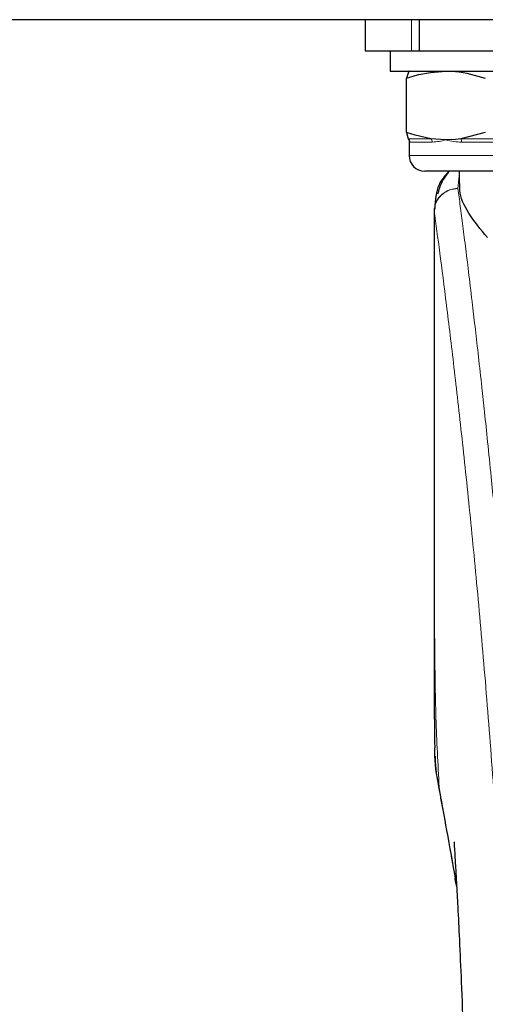
# Model space of a CAD drawing. Units: millimetres. Extents: x 0 to 210, y 0 to 297.
# Drawn here: x 71 to 75, y 233 to 241 of the extents above; entities that cross this region are included whole.
import ezdxf

# ---------------------------------------------------------------- set-up
doc = ezdxf.new("R2010")
doc.units = ezdxf.units.MM

msp = doc.modelspace()

# ---------------------------------------------------------------- linework, layer by layer
at = {"color": 7, "linetype": 'Continuous', "lineweight": 25}
for p, q in [((81.0916, 241.0008), (40.8916, 241.0008)), ((74.0916, 241.0008), (74.0916, 240.7508)), ((74.5258, 240.7508), (74.5258, 241.0008)), ((74.0916, 240.7508), (74.4622, 240.7508)), ((74.2916, 240.7508), (74.2916, 240.5908)), ((74.4622, 240.7508), (74.5258, 240.7508)), ((74.5258, 240.7508), (80.6575, 240.7508)), ((74.2916, 240.5908), (74.4219, 240.5908)), ((74.4219, 240.5908), (75.8916, 240.5908)), ((74.4219, 240.0989), (74.4219, 240.5328)), ((74.4219, 240.0989), (74.4347, 240.0498)), ((74.7361, 240.0408), (74.6161, 240.0498)), ((75.0503, 240.0989), (74.8561, 240.0498)), ((74.4416, 240.0336), (74.4416, 239.9158)), ((75.5311, 239.7908), (74.5666, 239.7908)), ((74.8416, 239.7908), (74.8416, 239.6924)), ((74.6416, 239.4928), (74.6416, 236.2411)), ((74.6453, 239.4928), (74.6424, 239.473)), ((74.822, 234.0721), (74.811, 234.1353))]:
    msp.add_line(p, q, dxfattribs=at)
at = {"color": 8, "linetype": 'Continuous', "lineweight": 18}
for p, q in [((74.4622, 240.7508), (74.4622, 241.0008)), ((74.4347, 240.0498), (74.6161, 240.0498)), ((74.8561, 240.0498), (75.2572, 240.0498)), ((74.6272, 240.0228), (74.4501, 240.0228)), ((75.2533, 240.0228), (74.8617, 240.0228)), ((74.4416, 239.9158), (75.6358, 239.9158)), ((74.8416, 239.7506), (74.8323, 239.6527)), ((74.8324, 239.6518), (74.8323, 239.6527)), ((74.6817, 234.8685), (74.6878, 234.8313))]:
    msp.add_line(p, q, dxfattribs=at)
at = {"color": 7, "linetype": 'Continuous', "lineweight": 25, "flags": 128}
for points in [[(74.4426, 240.5908), (74.4411, 240.5905), (74.4219, 240.5328)], [(74.6161, 240.0498), (74.4907, 240.0772), (74.4219, 240.0989)], [(74.4347, 240.0498), (74.4386, 240.0431), (74.4426, 240.0408)], [(74.8561, 240.0498), (74.813, 240.0446), (74.7361, 240.0408)]]:
    msp.add_lwpolyline(points, dxfattribs=at)
at = {"color": 8, "linetype": 'Continuous', "lineweight": 18}
for centre, radius, start, end in [((74.4188, 240.0229), 0.0313, 359.85804, 59.49267), ((74.5924, 240.0242), 0.0349, 357.62682, 47.2013), ((74.5988, 240.5319), 0.5099, 273.1979, 285.62175), ((74.8702, 240.5283), 0.5056, 254.61684, 269.02869), ((74.8053, 240.0254), 0.0564, 357.38021, 25.7102), ((74.4506, 240.0319), 0.00908, 169.2244, 266.80264)]:
    msp.add_arc(centre, radius, start, end, dxfattribs=at)
at = {"color": 7, "linetype": 'Continuous', "lineweight": 25}
for centre, radius, start, end in [((74.4653, 240.0343), 0.0236, 164.06293, 181.92115), ((74.5666, 239.9158), 0.125, 180, 270)]:
    msp.add_arc(centre, radius, start, end, dxfattribs=at)
for points, knots in [([(74.4219, 240.5328), (74.4448, 240.5404), (74.5471, 240.5746), (74.6535, 240.5837), (74.7361, 240.5908)], [0, 0, 0, 0, 0.223235, 1, 1, 1, 1]), ([(74.7361, 240.5908), (74.7618, 240.5901), (74.8681, 240.5873), (74.9717, 240.5563), (75.0503, 240.5328)], [0, 0, 0, 0, 0.241473, 1, 1, 1, 1]), ([(74.7588, 239.7908), (74.7291, 239.756), (74.657, 239.6718), (74.6508, 239.5592), (74.6472, 239.4932)], [0, 0, 0, 0, 0.413217, 1, 1, 1, 1]), ([(74.7634, 239.7908), (74.7407, 239.7618), (74.6962, 239.7051), (74.6786, 239.6389), (74.67, 239.6065)], [0, 0, 0, 0, 0.511157, 1, 1, 1, 1]), ([(75.0674, 239.2594), (75.0135, 239.3253), (74.9041, 239.459), (74.8426, 239.6028), (74.8461, 239.6742), (74.847, 239.6924)], [0, 0, 0, 0, 0.420246, 0.851996, 1, 1, 1, 1]), ([(74.6416, 236.2671), (74.6417, 236.1588), (74.6417, 236.0076), (74.642, 235.8198), (74.6422, 235.6848), (74.6431, 235.4965), (74.6436, 235.3218), (74.6462, 235.2036), (74.6466, 235.1816)], [0, 0, 0, 0, 0.298442, 0.416463, 0.517147, 0.673516, 0.939226, 1, 1, 1, 1]), ([(74.6817, 234.8685), (74.6633, 234.9658), (74.6427, 235.0749), (74.6478, 235.1713), (74.6483, 235.1817)], [0, 0, 0, 0, 0.89203, 1, 1, 1, 1]), ([(74.6511, 235.1168), (74.651, 235.1018), (74.6506, 235.0108), (74.6696, 234.9112), (74.6854, 234.8281)], [0, 0, 0, 0, 0.1647782, 1, 1, 1, 1]), ([(74.6818, 234.8476), (74.7013, 234.741), (74.7429, 234.5143), (74.7885, 234.2593), (74.8127, 234.1242)], [0, 0, 0, 0, 0.470241, 1, 1, 1, 1]), ([(74.8006, 234.4301), (74.8005, 234.4316), (74.8, 234.437), (74.8029, 234.3942), (74.8068, 234.3334), (74.8128, 234.2338), (74.821, 234.0931), (74.8315, 233.8971), (74.8445, 233.633), (74.8594, 233.2936), (74.8752, 232.8703), (74.8889, 232.4435), (74.8951, 232.15), (74.8976, 232.0344)], [0, 0, 0, 0, 0.021003, 0.073767, 0.123882, 0.172464, 0.234675, 0.318006, 0.423641, 0.552499, 0.705654, 0.884116, 1, 1, 1, 1]), ([(74.822, 234.0714), (74.8183, 234.0929), (74.814, 234.1174), (74.81, 234.1405), (74.8095, 234.1434)], [0, 0, 0, 0, 0.8782154, 1, 1, 1, 1])]:
    msp.add_open_spline(points, degree=3, knots=knots, dxfattribs=at)
at = {"color": 8, "linetype": 'Continuous', "lineweight": 18}
for points, knots in [([(74.6424, 239.473), (74.6451, 239.4958), (74.6494, 239.5309), (74.6737, 239.5728), (74.6985, 239.6014), (74.729, 239.6244), (74.7727, 239.6464), (74.8089, 239.6502), (74.8323, 239.6527)], [0, 0, 0, 0, 0.243077, 0.372962, 0.504881, 0.636086, 0.763922, 1, 1, 1, 1]), ([(74.8324, 239.6518), (74.8087, 239.6491), (74.7723, 239.6449), (74.7285, 239.6223), (74.6982, 239.5991), (74.6737, 239.5705), (74.6498, 239.529), (74.6455, 239.4945), (74.6426, 239.4721)], [0, 0, 0, 0, 0.239663, 0.368495, 0.500001, 0.631507, 0.760337, 1, 1, 1, 1]), ([(74.8324, 239.6518), (74.8384, 239.606), (74.8505, 239.5136), (74.8712, 239.3518), (74.8944, 239.1683), (74.9202, 238.958), (74.946, 238.7417), (74.9714, 238.5232), (74.9962, 238.3052), (75.0207, 238.0837), (75.0453, 237.8561), (75.0702, 237.6188), (75.1031, 237.2944), (75.1417, 236.8943), (75.1844, 236.4277), (75.223, 235.9731), (75.2581, 235.5326), (75.2891, 235.1147), (75.3197, 234.6727), (75.3497, 234.2014), (75.3788, 233.6957), (75.4045, 233.1973), (75.425, 232.7463), (75.4413, 232.3415), (75.4542, 231.9806), (75.4656, 231.6217), (75.4719, 231.3827), (75.475, 231.2638)], [0, 0, 0, 0, 0.0364665, 0.0736016, 0.1118828, 0.1521462, 0.1941942, 0.2256858, 0.2594101, 0.2953675, 0.3229389, 0.3547806, 0.3908925, 0.4480077, 0.5009436, 0.5520831, 0.5978798, 0.6407229, 0.6806123, 0.7303583, 0.7785139, 0.8250802, 0.870058, 0.9030711, 0.9357321, 0.9680415, 1, 1, 1, 1]), ([(74.6424, 239.473), (74.6424, 239.3019), (74.6423, 238.9158), (74.6424, 238.3812), (74.6424, 237.8774), (74.6424, 237.4663), (74.6423, 237.0975), (74.642, 236.7756), (74.6417, 236.4952), (74.6417, 236.3218), (74.6416, 236.2411)], [0, 0, 0, 0, 0.158671, 0.358114, 0.495884, 0.625905, 0.739499, 0.837972, 0.924641, 1, 1, 1, 1]), ([(74.6426, 239.4721), (74.6426, 239.4722), (74.6425, 239.4725), (74.6424, 239.4728), (74.6424, 239.473)], [0, 0, 0, 0, 0.49972, 1, 1, 1, 1]), ([(74.6426, 239.4721), (74.6426, 239.0869), (74.6425, 238.3164), (74.6424, 237.3531), (74.643, 236.5815), (74.6459, 236.0015), (74.6528, 235.4282), (74.6722, 235.0528), (74.6817, 234.8685)], [0, 0, 0, 0, 0.250244, 0.500504, 0.625767, 0.751502, 0.877954, 1, 1, 1, 1]), ([(74.6426, 239.4721), (74.6569, 239.3661), (74.6856, 239.154), (74.7397, 238.7309), (74.7995, 238.2359), (74.864, 237.6661), (74.9309, 237.0292), (74.9981, 236.3306), (75.0632, 235.5772), (75.1244, 234.776), (75.1798, 233.9347), (75.2276, 233.0613), (75.2674, 232.1647), (75.2856, 231.5559), (75.2946, 231.2515)], [0, 0, 0, 0, 0.083308, 0.166637, 0.249973, 0.333315, 0.416654, 0.499988, 0.583319, 0.66665, 0.74998, 0.833314, 0.916653, 1, 1, 1, 1]), ([(74.8095, 234.1434), (74.7959, 234.2211), (74.7704, 234.3668), (74.736, 234.5619), (74.7069, 234.7263), (74.6896, 234.8236), (74.6817, 234.8685)], [0, 0, 0, 0, 0.303972, 0.569108, 0.801133, 1, 1, 1, 1])]:
    msp.add_open_spline(points, degree=3, knots=knots, dxfattribs=at)

doc.saveas('drawing.dxf')
